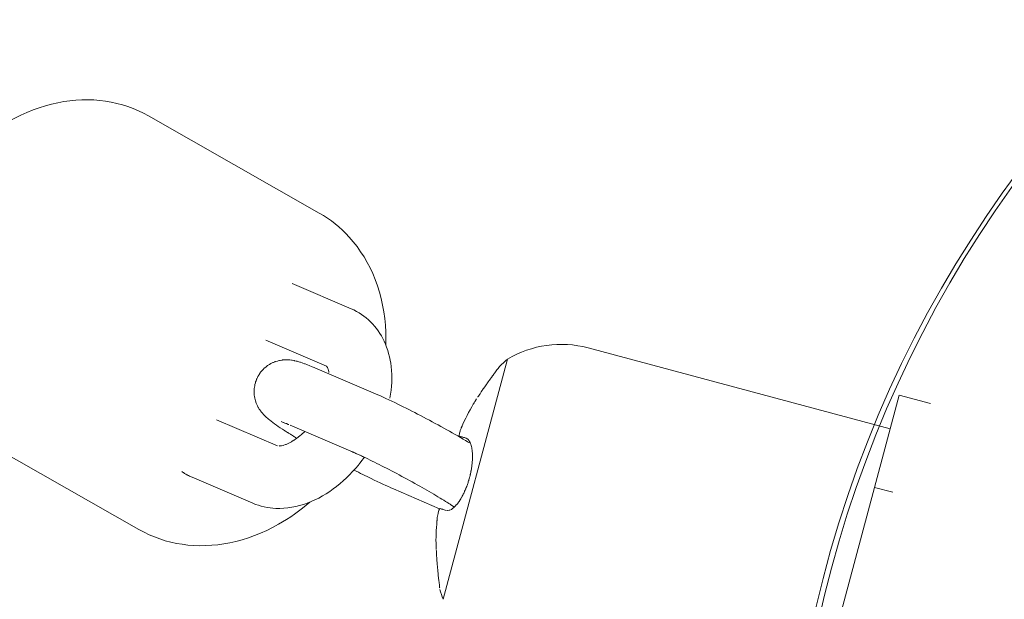
# Model space of a CAD drawing. Units: inches. Extents: x 74 to 212, y -144 to -28.
# Drawn here: x 161 to 162, y -100 to -99 of the extents above; entities that cross this region are included whole.
import ezdxf

# ---------------------------------------------------------------- set-up
doc = ezdxf.new("R2010")
doc.units = ezdxf.units.IN
doc.header["$MEASUREMENT"] = 0
doc.layers.add('Work Layer', color=7, linetype='Continuous')

# ---------------------------------------------------------------- blocks, each defined once
blk = doc.blocks.new('block 7')
at = {"layer": 'Work Layer', "color": 7, "lineweight": 20}
blk.add_open_spline([(163.33203, -100.7961), (162.79398, -101.10674), (162.10598, -100.92239), (161.79533, -100.38434), (161.48469, -99.84629), (161.66904, -99.15828), (162.20709, -98.84764), (162.74514, -98.537), (163.43314, -98.72135), (163.74379, -99.2594), (164.05443, -99.79745), (163.87008, -100.48545), (163.33203, -100.7961), (163.33203, -100.7961), (163.33203, -100.7961), (163.33203, -100.7961)], degree=3, knots=[0, 0, 0, 0, 1, 1, 1, 2, 2, 2, 3, 3, 3, 4, 4, 4, 5, 5, 5, 5], dxfattribs=at)
blk = doc.blocks.new('block 3')
at = {"layer": 'Work Layer'}
blk.add_blockref('block 7', (0, 0), dxfattribs=at)
blk = doc.blocks.new('block 18')
at = {"layer": 'Work Layer', "color": 7, "lineweight": 20}
blk.add_lwpolyline([(161.67687, -99.63046), (161.72435, -99.45326)], dxfattribs=at)
blk = doc.blocks.new('block 21')
at = {"layer": 'Work Layer', "color": 7, "lineweight": 20}
blk.add_lwpolyline([(161.74186, -99.45795), (161.72435, -99.45326)], dxfattribs=at)
blk = doc.blocks.new('block 22')
at = {"layer": 'Work Layer', "color": 7, "lineweight": 20}
blk.add_lwpolyline([(161.72435, -99.45326), (161.74809, -99.36466)], dxfattribs=at)
blk = doc.blocks.new('block 23')
at = {"layer": 'Work Layer', "color": 7, "lineweight": 20}
blk.add_lwpolyline([(161.77824, -99.37274), (161.74809, -99.36466)], dxfattribs=at)
blk = doc.blocks.new('block 501')
at = {"layer": 'Work Layer', "color": 7, "lineweight": 20}
blk.add_lwpolyline([(161.37169, -99.3301), (161.30987, -99.56079)], dxfattribs=at)
blk = doc.blocks.new('block 502')
at = {"layer": 'Work Layer', "color": 7, "lineweight": 20}
blk.add_open_spline([(161.33228, -99.40593), (161.33039, -99.40542), (161.3296, -99.4052), (161.3296, -99.4052), (161.32752, -99.40464), (161.32692, -99.40447), (161.32692, -99.40447)], degree=3, knots=[0, 0, 0, 0, 1, 1, 1, 2, 2, 2, 2], dxfattribs=at)
blk = doc.blocks.new('block 503')
at = {"layer": 'Work Layer', "color": 7, "lineweight": 20}
blk.add_open_spline([(161.36427, -99.33684), (161.36313, -99.3383), (161.36295, -99.33853), (161.36295, -99.33853), (161.36211, -99.33965), (161.36161, -99.34032), (161.36161, -99.34032), (161.36047, -99.34183), (161.35984, -99.34268), (161.35984, -99.34268), (161.35918, -99.34358), (161.35847, -99.34454), (161.35847, -99.34454), (161.35773, -99.34555), (161.35689, -99.3467), (161.35689, -99.3467), (161.35602, -99.3479), (161.35512, -99.34915), (161.35512, -99.34915), (161.35419, -99.35045), (161.35324, -99.35179), (161.35324, -99.35179), (161.35226, -99.35317), (161.35126, -99.35459), (161.35126, -99.35459), (161.35025, -99.35605), (161.34925, -99.3575), (161.34925, -99.3575), (161.34824, -99.35897), (161.34722, -99.36046), (161.34722, -99.36046), (161.3462, -99.36197), (161.34517, -99.3635), (161.34517, -99.3635), (161.34414, -99.36504), (161.34312, -99.3666), (161.34312, -99.3666)], degree=3, knots=[0, 0, 0, 0, 1, 1, 1, 2, 2, 2, 3, 3, 3, 4, 4, 4, 5, 5, 5, 6, 6, 6, 7, 7, 7, 8, 8, 8, 9, 9, 9, 10, 10, 10, 11, 11, 11, 12, 12, 12, 12], dxfattribs=at)
blk = doc.blocks.new('block 504')
at = {"layer": 'Work Layer', "color": 7, "lineweight": 20}
blk.add_open_spline([(161.34209, -99.36816), (161.34107, -99.36975), (161.34086, -99.37007), (161.34086, -99.37007), (161.34046, -99.37072), (161.33887, -99.3733), (161.33887, -99.3733), (161.33887, -99.3733), (161.33733, -99.37592), (161.33733, -99.37592), (161.33733, -99.37592), (161.33583, -99.37858), (161.33583, -99.37858), (161.33583, -99.37858), (161.33436, -99.38128), (161.33436, -99.38128), (161.33436, -99.38128), (161.33294, -99.384), (161.33294, -99.384), (161.33294, -99.384), (161.33157, -99.38676), (161.33157, -99.38676), (161.33157, -99.38676), (161.33023, -99.38955), (161.33023, -99.38955), (161.33023, -99.38955), (161.32895, -99.39236), (161.32895, -99.39236), (161.32815, -99.39416), (161.32804, -99.39442), (161.32804, -99.39442)], degree=3, knots=[0, 0, 0, 0, 1, 1, 1, 2, 2, 2, 3, 3, 3, 4, 4, 4, 5, 5, 5, 6, 6, 6, 7, 7, 7, 8, 8, 8, 9, 9, 9, 10, 10, 10, 10], dxfattribs=at)
blk = doc.blocks.new('block 505')
at = {"layer": 'Work Layer', "color": 7, "lineweight": 20}
blk.add_open_spline([(161.32804, -99.39442), (161.32731, -99.39617), (161.32714, -99.3966), (161.32714, -99.3966), (161.32636, -99.39871), (161.32623, -99.39912), (161.32623, -99.39912), (161.32558, -99.40128), (161.3255, -99.40157), (161.3255, -99.40157), (161.32522, -99.40375), (161.32524, -99.40385), (161.32524, -99.40385)], degree=3, knots=[0, 0, 0, 0, 1, 1, 1, 2, 2, 2, 3, 3, 3, 4, 4, 4, 4], dxfattribs=at)
blk = doc.blocks.new('block 506')
at = {"layer": 'Work Layer', "color": 7, "lineweight": 20}
blk.add_open_spline([(161.32543, -99.40407), (161.32751, -99.40463), (161.32816, -99.4048), (161.32816, -99.4048), (161.33039, -99.4054), (161.33123, -99.40562), (161.33123, -99.40562)], degree=3, knots=[0, 0, 0, 0, 1, 1, 1, 2, 2, 2, 2], dxfattribs=at)
blk = doc.blocks.new('block 507')
at = {"layer": 'Work Layer', "color": 7, "lineweight": 20}
blk.add_open_spline([(161.30696, -99.47366), (161.30931, -99.47428), (161.30972, -99.47439), (161.30972, -99.47439)], degree=3, dxfattribs=at)
blk = doc.blocks.new('block 508')
at = {"layer": 'Work Layer', "color": 7, "lineweight": 20}
blk.add_open_spline([(161.30327, -99.51305), (161.30338, -99.51493), (161.3034, -99.51531), (161.3034, -99.51531), (161.30345, -99.51606), (161.30357, -99.51796), (161.30357, -99.51796), (161.30369, -99.51984), (161.30382, -99.52171), (161.30382, -99.52171), (161.30396, -99.52356), (161.3041, -99.52538), (161.3041, -99.52538), (161.30425, -99.52718), (161.3044, -99.52894), (161.3044, -99.52894), (161.30455, -99.53067), (161.30469, -99.53224), (161.30469, -99.53224), (161.30484, -99.53377), (161.30498, -99.53525), (161.30498, -99.53525), (161.30512, -99.53669), (161.30527, -99.53809), (161.30527, -99.53809), (161.30541, -99.53943), (161.30554, -99.54071), (161.30554, -99.54071), (161.30568, -99.54194), (161.3058, -99.54303), (161.3058, -99.54303), (161.30592, -99.54406), (161.30603, -99.54503), (161.30603, -99.54503), (161.30624, -99.54678), (161.30634, -99.54756), (161.30634, -99.54756), (161.30657, -99.54943), (161.30663, -99.54989), (161.30663, -99.54989)], degree=3, knots=[0, 0, 0, 0, 1, 1, 1, 2, 2, 2, 3, 3, 3, 4, 4, 4, 5, 5, 5, 6, 6, 6, 7, 7, 7, 8, 8, 8, 9, 9, 9, 10, 10, 10, 11, 11, 11, 12, 12, 12, 13, 13, 13, 13], dxfattribs=at)
blk = doc.blocks.new('block 509')
at = {"layer": 'Work Layer', "color": 7, "lineweight": 20}
blk.add_open_spline([(161.30423, -99.48328), (161.30402, -99.48522), (161.30399, -99.4855), (161.30399, -99.4855), (161.30399, -99.4855), (161.3037, -99.48858), (161.3037, -99.48858), (161.3037, -99.48858), (161.30346, -99.49166), (161.30346, -99.49166), (161.30346, -99.49166), (161.30327, -99.49473), (161.30327, -99.49473), (161.30327, -99.49473), (161.30314, -99.49781), (161.30314, -99.49781), (161.30314, -99.49781), (161.30306, -99.50087), (161.30306, -99.50087), (161.30306, -99.50087), (161.30303, -99.50393), (161.30303, -99.50393), (161.30303, -99.50393), (161.30306, -99.50697), (161.30306, -99.50697), (161.30306, -99.50697), (161.30314, -99.51), (161.30314, -99.51), (161.30322, -99.51191), (161.30324, -99.51229), (161.30324, -99.51229)], degree=3, knots=[0, 0, 0, 0, 1, 1, 1, 2, 2, 2, 3, 3, 3, 4, 4, 4, 5, 5, 5, 6, 6, 6, 7, 7, 7, 8, 8, 8, 9, 9, 9, 10, 10, 10, 10], dxfattribs=at)
blk = doc.blocks.new('block 510')
at = {"layer": 'Work Layer', "color": 7, "lineweight": 20}
blk.add_open_spline([(161.3068, -99.47362), (161.3058, -99.47521), (161.30571, -99.47549), (161.30571, -99.47549), (161.30512, -99.47778), (161.30504, -99.47815), (161.30504, -99.47815), (161.30468, -99.48011), (161.30461, -99.48051), (161.30461, -99.48051), (161.3043, -99.48273), (161.30428, -99.48287), (161.30428, -99.48287)], degree=3, knots=[0, 0, 0, 0, 1, 1, 1, 2, 2, 2, 3, 3, 3, 4, 4, 4, 4], dxfattribs=at)
blk = doc.blocks.new('block 511')
at = {"layer": 'Work Layer', "color": 7, "lineweight": 20}
blk.add_open_spline([(161.31327, -99.47535), (161.31097, -99.47474), (161.31022, -99.47454), (161.31022, -99.47454), (161.30828, -99.47402), (161.30773, -99.47387), (161.30773, -99.47387)], degree=3, knots=[0, 0, 0, 0, 1, 1, 1, 2, 2, 2, 2], dxfattribs=at)
blk = doc.blocks.new('block 512')
at = {"layer": 'Work Layer', "color": 7, "lineweight": 20}
blk.add_open_spline([(161.33191, -99.40581), (161.33347, -99.40662), (161.33398, -99.40708), (161.33398, -99.40708), (161.33495, -99.40829), (161.33539, -99.40903), (161.33539, -99.40903), (161.3358, -99.40985), (161.33619, -99.41076), (161.33619, -99.41076), (161.33652, -99.41168), (161.33682, -99.41266), (161.33682, -99.41266), (161.33709, -99.41372), (161.33733, -99.41484), (161.33733, -99.41484), (161.33754, -99.41602), (161.33772, -99.41726), (161.33772, -99.41726), (161.33787, -99.41856), (161.33798, -99.41993), (161.33798, -99.41993), (161.33804, -99.42124), (161.33808, -99.42259), (161.33808, -99.42259), (161.33809, -99.42398), (161.33806, -99.42541), (161.33806, -99.42541), (161.338, -99.42687), (161.33791, -99.42837), (161.33791, -99.42837), (161.33778, -99.4299), (161.33762, -99.43145), (161.33762, -99.43145), (161.33743, -99.43298), (161.33721, -99.43453), (161.33721, -99.43453), (161.33696, -99.43609), (161.33667, -99.43765), (161.33667, -99.43765), (161.33636, -99.43923), (161.33601, -99.44081), (161.33601, -99.44081), (161.33563, -99.44239), (161.33522, -99.44397), (161.33522, -99.44397), (161.33483, -99.44539), (161.33441, -99.4468), (161.33441, -99.4468), (161.33398, -99.4482), (161.33352, -99.44958), (161.33352, -99.44958), (161.33304, -99.45095), (161.33255, -99.4523), (161.33255, -99.4523), (161.33203, -99.45362), (161.3315, -99.45493), (161.3315, -99.45493), (161.33085, -99.45645), (161.33017, -99.45793), (161.33017, -99.45793), (161.32948, -99.45937), (161.32878, -99.46075), (161.32878, -99.46075), (161.32806, -99.46209), (161.32733, -99.46337), (161.32733, -99.46337), (161.32659, -99.4646), (161.32584, -99.46578), (161.32584, -99.46578), (161.32502, -99.46699), (161.3242, -99.46812), (161.3242, -99.46812), (161.32338, -99.46918), (161.32257, -99.47016), (161.32257, -99.47016), (161.32176, -99.47106), (161.32095, -99.47188), (161.32095, -99.47188), (161.32015, -99.47262), (161.31937, -99.47328), (161.31937, -99.47328), (161.31861, -99.47384), (161.31787, -99.47433), (161.31787, -99.47433), (161.31644, -99.47504), (161.31576, -99.47527), (161.31576, -99.47527), (161.31386, -99.47546), (161.31378, -99.47545), (161.31378, -99.47545)], degree=3, knots=[0, 0, 0, 0, 1, 1, 1, 2, 2, 2, 3, 3, 3, 4, 4, 4, 5, 5, 5, 6, 6, 6, 7, 7, 7, 8, 8, 8, 9, 9, 9, 10, 10, 10, 11, 11, 11, 12, 12, 12, 13, 13, 13, 14, 14, 14, 15, 15, 15, 16, 16, 16, 17, 17, 17, 18, 18, 18, 19, 19, 19, 20, 20, 20, 21, 21, 21, 22, 22, 22, 23, 23, 23, 24, 24, 24, 25, 25, 25, 26, 26, 26, 27, 27, 27, 28, 28, 28, 29, 29, 29, 30, 30, 30, 30], dxfattribs=at)
blk = doc.blocks.new('block 1569')
at = {"layer": 'Work Layer', "color": 7, "lineweight": 20}
blk.add_lwpolyline([(161.01772, -99.4938), (161.02254, -99.49639), (161.02748, -99.49876), (161.03253, -99.50089), (161.03768, -99.50278), (161.04292, -99.50444), (161.04824, -99.50585), (161.05362, -99.50703), (161.05907, -99.50795), (161.06472, -99.50865), (161.07041, -99.50909), (161.07612, -99.50927), (161.08187, -99.5092), (161.08762, -99.50889), (161.09339, -99.50833), (161.09914, -99.50752), (161.10489, -99.50647), (161.11091, -99.50511), (161.1169, -99.5035), (161.12285, -99.50163), (161.12876, -99.49951), (161.1346, -99.49715), (161.14039, -99.49456), (161.1461, -99.49174), (161.15173, -99.48869), (161.15568, -99.48639), (161.15958, -99.48398), (161.16344, -99.48147), (161.16724, -99.47885), (161.17099, -99.47613), (161.17469, -99.47331), (161.17832, -99.4704), (161.1819, -99.46739)], dxfattribs=at)
blk = doc.blocks.new('block 1570')
at = {"layer": 'Work Layer', "color": 7, "lineweight": 20}
blk.add_open_spline([(161.25487, -99.31662), (161.25491, -99.31504), (161.25494, -99.31347), (161.25494, -99.31347), (161.25495, -99.3119), (161.25495, -99.31033), (161.25495, -99.31033), (161.25493, -99.30876), (161.2549, -99.3072), (161.2549, -99.3072), (161.25486, -99.30563), (161.25481, -99.30407), (161.25481, -99.30407), (161.25481, -99.30407), (161.25441, -99.29748), (161.25441, -99.29748), (161.25441, -99.29748), (161.25377, -99.29094), (161.25377, -99.29094), (161.25377, -99.29094), (161.25287, -99.28447), (161.25287, -99.28447), (161.25287, -99.28447), (161.25172, -99.27808), (161.25172, -99.27808), (161.25172, -99.27808), (161.25032, -99.27177), (161.25032, -99.27177), (161.25032, -99.27177), (161.24866, -99.26556), (161.24866, -99.26556), (161.24866, -99.26556), (161.24675, -99.25947), (161.24675, -99.25947), (161.24675, -99.25947), (161.24459, -99.25348), (161.24459, -99.25348), (161.24459, -99.25348), (161.24227, -99.24785), (161.24227, -99.24785), (161.24227, -99.24785), (161.23971, -99.24235), (161.23971, -99.24235), (161.23971, -99.24235), (161.23693, -99.23699), (161.23693, -99.23699), (161.23693, -99.23699), (161.23391, -99.23179), (161.23391, -99.23179), (161.23391, -99.23179), (161.23067, -99.22675), (161.23067, -99.22675), (161.23067, -99.22675), (161.22722, -99.22188), (161.22722, -99.22188), (161.22722, -99.22188), (161.22354, -99.21719), (161.22354, -99.21719), (161.22354, -99.21719), (161.21965, -99.2127), (161.21965, -99.2127), (161.21965, -99.2127), (161.21647, -99.20934), (161.21647, -99.20934), (161.21647, -99.20934), (161.21316, -99.2061), (161.21316, -99.2061), (161.21316, -99.2061), (161.20973, -99.20301), (161.20973, -99.20301), (161.20973, -99.20301), (161.20619, -99.20005), (161.20619, -99.20005), (161.20619, -99.20005), (161.20254, -99.19723), (161.20254, -99.19723), (161.20254, -99.19723), (161.19878, -99.19456), (161.19878, -99.19456), (161.19878, -99.19456), (161.19492, -99.19205), (161.19492, -99.19205), (161.19492, -99.19205), (161.19097, -99.18969), (161.19097, -99.18969)], degree=3, knots=[0, 0, 0, 0, 1, 1, 1, 2, 2, 2, 3, 3, 3, 4, 4, 4, 5, 5, 5, 6, 6, 6, 7, 7, 7, 8, 8, 8, 9, 9, 9, 10, 10, 10, 11, 11, 11, 12, 12, 12, 13, 13, 13, 14, 14, 14, 15, 15, 15, 16, 16, 16, 17, 17, 17, 18, 18, 18, 19, 19, 19, 20, 20, 20, 21, 21, 21, 22, 22, 22, 23, 23, 23, 24, 24, 24, 25, 25, 25, 26, 26, 26, 27, 27, 27, 28, 28, 28, 28], dxfattribs=at)
blk = doc.blocks.new('block 1571')
at = {"layer": 'Work Layer', "color": 7, "lineweight": 20}
blk.add_lwpolyline([(161.19097, -99.18969), (161.02699, -99.09626)], dxfattribs=at)
blk = doc.blocks.new('block 1572')
at = {"layer": 'Work Layer', "color": 7, "lineweight": 20}
blk.add_lwpolyline([(161.01772, -99.4938), (160.85373, -99.40037)], dxfattribs=at)
blk = doc.blocks.new('block 1573')
at = {"layer": 'Work Layer', "color": 7, "lineweight": 20}
blk.add_lwpolyline([(161.02699, -99.09626), (161.02216, -99.09367), (161.01722, -99.0913), (161.01217, -99.08917), (161.00702, -99.08728), (161.00178, -99.08562), (160.99646, -99.08421), (160.99108, -99.08303), (160.98563, -99.08211), (160.97998, -99.08141), (160.9743, -99.08097), (160.96858, -99.08079), (160.96283, -99.08086), (160.95708, -99.08117), (160.95132, -99.08173), (160.94556, -99.08254), (160.93981, -99.08359), (160.93379, -99.08495), (160.9278, -99.08656), (160.92185, -99.08843), (160.91594, -99.09055), (160.9101, -99.09291), (160.90431, -99.0955), (160.8986, -99.09832), (160.89297, -99.10137), (160.88723, -99.10476), (160.88158, -99.10838), (160.87605, -99.11222), (160.87063, -99.11627), (160.86533, -99.12053), (160.86016, -99.12499), (160.85512, -99.12965), (160.85023, -99.13448), (160.84543, -99.13956), (160.84078, -99.14481), (160.83631, -99.15023), (160.832, -99.1558), (160.82787, -99.16152), (160.82393, -99.16738), (160.82017, -99.17337), (160.81661, -99.17948), (160.81325, -99.18572), (160.81009, -99.19206), (160.80714, -99.19849), (160.80441, -99.205), (160.8019, -99.21159), (160.79961, -99.21825), (160.79755, -99.22495), (160.79573, -99.23171), (160.79415, -99.23848), (160.7928, -99.24527), (160.7917, -99.25208), (160.79084, -99.25889), (160.79023, -99.2657), (160.78986, -99.27249), (160.78975, -99.27926), (160.7899, -99.28599), (160.79029, -99.29258), (160.79093, -99.29912), (160.79183, -99.30559), (160.79298, -99.31198), (160.79438, -99.31829), (160.79604, -99.3245), (160.79795, -99.33059), (160.80011, -99.33658), (160.80243, -99.34221), (160.80499, -99.34771), (160.80778, -99.35307), (160.81079, -99.35827), (160.81403, -99.36331), (160.81749, -99.36818), (160.82116, -99.37287), (160.82505, -99.37736), (160.82824, -99.38072), (160.83154, -99.38396), (160.83497, -99.38705), (160.83851, -99.39001), (160.84216, -99.39283), (160.84592, -99.3955), (160.84978, -99.39801), (160.85373, -99.40037)], dxfattribs=at)
blk = doc.blocks.new('block 1579')
at = {"layer": 'Work Layer', "color": 7, "lineweight": 20}
blk.add_open_spline([(161.06872, -99.44349), (161.06743, -99.44292), (161.06616, -99.44232), (161.06616, -99.44232), (161.0649, -99.44169), (161.06365, -99.44103), (161.06365, -99.44103), (161.06242, -99.44034), (161.06121, -99.43963), (161.06121, -99.43963), (161.06001, -99.43888), (161.05884, -99.43811), (161.05884, -99.43811)], degree=3, knots=[0, 0, 0, 0, 1, 1, 1, 2, 2, 2, 3, 3, 3, 4, 4, 4, 4], dxfattribs=at)
blk = doc.blocks.new('block 1580')
at = {"layer": 'Work Layer', "color": 7, "lineweight": 20}
blk.add_lwpolyline([(161.13961, -99.31175), (161.13961, -99.31175)], dxfattribs=at)
blk = doc.blocks.new('block 1581')
at = {"layer": 'Work Layer', "color": 7, "lineweight": 20}
blk.add_lwpolyline([(161.06872, -99.44349), (161.12701, -99.46846)], dxfattribs=at)
blk = doc.blocks.new('block 1582')
at = {"layer": 'Work Layer', "color": 7, "lineweight": 20}
blk.add_lwpolyline([(161.09234, -99.38834), (161.15063, -99.41331)], dxfattribs=at)
blk = doc.blocks.new('block 1583')
at = {"layer": 'Work Layer', "color": 7, "lineweight": 20}
blk.add_lwpolyline([(161.13964, -99.31177), (161.19792, -99.33673)], dxfattribs=at)
blk = doc.blocks.new('block 1584')
at = {"layer": 'Work Layer', "color": 7, "lineweight": 20}
blk.add_lwpolyline([(161.16476, -99.25725), (161.22156, -99.28158)], dxfattribs=at)
blk = doc.blocks.new('block 1585')
at = {"layer": 'Work Layer', "color": 7, "lineweight": 20}
blk.add_lwpolyline([(161.22156, -99.28158), (161.22413, -99.28276), (161.22666, -99.28407), (161.22911, -99.28549), (161.2315, -99.28702), (161.23382, -99.28867), (161.23605, -99.29041), (161.2382, -99.29226), (161.24025, -99.2942), (161.24223, -99.29627), (161.24411, -99.29842), (161.24588, -99.30064), (161.24755, -99.30293), (161.24911, -99.30528), (161.25056, -99.30769), (161.25191, -99.31014), (161.25315, -99.31264), (161.25445, -99.31559), (161.25562, -99.31858), (161.25666, -99.32161), (161.25756, -99.32467), (161.25834, -99.32776), (161.259, -99.33088), (161.25953, -99.33401), (161.25996, -99.33716), (161.26031, -99.34093), (161.26052, -99.34471), (161.26058, -99.3485), (161.26049, -99.35231), (161.26026, -99.35611), (161.2599, -99.35991), (161.25941, -99.36372), (161.25879, -99.36751)], dxfattribs=at)
blk = doc.blocks.new('block 1586')
at = {"layer": 'Work Layer', "color": 7, "lineweight": 20}
blk.add_open_spline([(161.23421, -99.42429), (161.23345, -99.42534), (161.23307, -99.42586), (161.23307, -99.42586), (161.2323, -99.42689), (161.23191, -99.42741), (161.23191, -99.42741), (161.23113, -99.42843), (161.22849, -99.43174), (161.22849, -99.43174), (161.22849, -99.43174), (161.22575, -99.43497), (161.22575, -99.43497), (161.22575, -99.43497), (161.22294, -99.4381), (161.22294, -99.4381), (161.22294, -99.4381), (161.22003, -99.44114), (161.22003, -99.44114), (161.22003, -99.44114), (161.21705, -99.44408), (161.21705, -99.44408), (161.21705, -99.44408), (161.21398, -99.44692), (161.21398, -99.44692), (161.21398, -99.44692), (161.21084, -99.44964), (161.21084, -99.44964), (161.21084, -99.44964), (161.20762, -99.45226), (161.20762, -99.45226), (161.20762, -99.45226), (161.20432, -99.45476), (161.20432, -99.45476), (161.20432, -99.45476), (161.20095, -99.45713), (161.20095, -99.45713), (161.20095, -99.45713), (161.1975, -99.45938), (161.1975, -99.45938), (161.1975, -99.45938), (161.19399, -99.46148), (161.19399, -99.46148), (161.19399, -99.46148), (161.1904, -99.46345), (161.1904, -99.46345), (161.1904, -99.46345), (161.18675, -99.46526), (161.18675, -99.46526), (161.18675, -99.46526), (161.18304, -99.46692), (161.18304, -99.46692), (161.18304, -99.46692), (161.17925, -99.46841), (161.17925, -99.46841), (161.17925, -99.46841), (161.17566, -99.46966), (161.17566, -99.46966), (161.17566, -99.46966), (161.17202, -99.47074), (161.17202, -99.47074), (161.17202, -99.47074), (161.16832, -99.47166), (161.16832, -99.47166), (161.16832, -99.47166), (161.16458, -99.4724), (161.16458, -99.4724), (161.16458, -99.4724), (161.1608, -99.47296), (161.1608, -99.47296), (161.1608, -99.47296), (161.15698, -99.47333), (161.15698, -99.47333), (161.15698, -99.47333), (161.15312, -99.47349), (161.15312, -99.47349), (161.15312, -99.47349), (161.14925, -99.47343), (161.14925, -99.47343), (161.14925, -99.47343), (161.14643, -99.47325), (161.14643, -99.47325), (161.14643, -99.47325), (161.1436, -99.47295), (161.1436, -99.47295), (161.1436, -99.47295), (161.14079, -99.47252), (161.14079, -99.47252), (161.14079, -99.47252), (161.13798, -99.47197), (161.13798, -99.47197), (161.13798, -99.47197), (161.13519, -99.47129), (161.13519, -99.47129), (161.13519, -99.47129), (161.13243, -99.47048), (161.13243, -99.47048), (161.13243, -99.47048), (161.1297, -99.46953), (161.1297, -99.46953), (161.1297, -99.46953), (161.12701, -99.46846), (161.12701, -99.46846)], degree=3, knots=[0, 0, 0, 0, 1, 1, 1, 2, 2, 2, 3, 3, 3, 4, 4, 4, 5, 5, 5, 6, 6, 6, 7, 7, 7, 8, 8, 8, 9, 9, 9, 10, 10, 10, 11, 11, 11, 12, 12, 12, 13, 13, 13, 14, 14, 14, 15, 15, 15, 16, 16, 16, 17, 17, 17, 18, 18, 18, 19, 19, 19, 20, 20, 20, 21, 21, 21, 22, 22, 22, 23, 23, 23, 24, 24, 24, 25, 25, 25, 26, 26, 26, 27, 27, 27, 28, 28, 28, 29, 29, 29, 30, 30, 30, 31, 31, 31, 32, 32, 32, 33, 33, 33, 34, 34, 34, 34], dxfattribs=at)
blk = doc.blocks.new('block 1587')
at = {"layer": 'Work Layer', "color": 7, "lineweight": 20}
blk.add_lwpolyline([(161.19793, -99.33674), (161.19793, -99.33674)], dxfattribs=at)
blk = doc.blocks.new('block 1588')
at = {"layer": 'Work Layer', "color": 7, "lineweight": 20}
blk.add_open_spline([(161.19791, -99.33673), (161.19874, -99.33789), (161.19905, -99.33856), (161.19905, -99.33856), (161.19937, -99.33944), (161.1997, -99.34056), (161.1997, -99.34056), (161.20008, -99.34221), (161.20016, -99.34268), (161.20016, -99.34268)], degree=3, knots=[0, 0, 0, 0, 1, 1, 1, 2, 2, 2, 3, 3, 3, 3], dxfattribs=at)
blk = doc.blocks.new('block 1589')
at = {"layer": 'Work Layer', "color": 7, "lineweight": 20}
blk.add_open_spline([(161.17692, -99.39941), (161.17576, -99.40055), (161.17518, -99.4011), (161.17518, -99.4011), (161.17401, -99.40217), (161.17343, -99.40269), (161.17343, -99.40269), (161.17226, -99.40369), (161.1711, -99.40464), (161.1711, -99.40464), (161.16994, -99.40555), (161.16879, -99.4064), (161.16879, -99.4064), (161.16765, -99.40721), (161.16652, -99.40796), (161.16652, -99.40796), (161.16542, -99.40867), (161.16433, -99.40932), (161.16433, -99.40932), (161.16326, -99.40992), (161.16226, -99.41044), (161.16226, -99.41044), (161.1613, -99.41092), (161.16036, -99.41136), (161.16036, -99.41136), (161.15945, -99.41174), (161.15857, -99.41209), (161.15857, -99.41209), (161.15694, -99.41265), (161.15619, -99.41287), (161.15619, -99.41287), (161.15482, -99.41319), (161.15421, -99.4133), (161.15421, -99.4133), (161.15267, -99.41348), (161.15226, -99.41349), (161.15226, -99.41349)], degree=3, knots=[0, 0, 0, 0, 1, 1, 1, 2, 2, 2, 3, 3, 3, 4, 4, 4, 5, 5, 5, 6, 6, 6, 7, 7, 7, 8, 8, 8, 9, 9, 9, 10, 10, 10, 11, 11, 11, 12, 12, 12, 12], dxfattribs=at)
blk = doc.blocks.new('block 1590')
at = {"layer": 'Work Layer', "color": 7, "lineweight": 20}
blk.add_lwpolyline([(161.26214, -99.45467), (161.25975, -99.45364), (161.25728, -99.45254), (161.25472, -99.45139), (161.25208, -99.45018), (161.24937, -99.44891), (161.24658, -99.44759), (161.24371, -99.44622), (161.24078, -99.4448), (161.23881, -99.44383), (161.2368, -99.44284), (161.23478, -99.44183), (161.23273, -99.44081), (161.23066, -99.43977), (161.22857, -99.43871), (161.22647, -99.43764), (161.22435, -99.43655)], dxfattribs=at)
blk = doc.blocks.new('block 1591')
at = {"layer": 'Work Layer', "color": 7, "lineweight": 20}
blk.add_open_spline([(161.16935, -99.406), (161.16777, -99.40504), (161.16622, -99.40409), (161.16622, -99.40409), (161.1647, -99.40315), (161.16321, -99.40223), (161.16321, -99.40223), (161.16175, -99.40132), (161.16033, -99.40042), (161.16033, -99.40042), (161.15894, -99.39954), (161.15759, -99.39867), (161.15759, -99.39867), (161.15759, -99.39867), (161.15549, -99.3973), (161.15549, -99.3973), (161.15549, -99.3973), (161.15348, -99.39598), (161.15348, -99.39598), (161.15348, -99.39598), (161.15157, -99.39468), (161.15157, -99.39468), (161.15157, -99.39468), (161.14973, -99.39342), (161.14973, -99.39342), (161.14973, -99.39342), (161.14797, -99.39217), (161.14797, -99.39217), (161.14797, -99.39217), (161.14627, -99.39092), (161.14627, -99.39092), (161.14627, -99.39092), (161.14463, -99.38967), (161.14463, -99.38967), (161.14463, -99.38967), (161.14303, -99.38841), (161.14303, -99.38841), (161.1417, -99.38732), (161.14104, -99.38675), (161.14104, -99.38675), (161.13966, -99.38552), (161.13893, -99.38482), (161.13893, -99.38482), (161.13818, -99.38407), (161.13739, -99.38324), (161.13739, -99.38324), (161.13633, -99.38207), (161.13596, -99.38163), (161.13596, -99.38163), (161.13517, -99.38065), (161.13475, -99.3801), (161.13475, -99.3801), (161.13383, -99.37883), (161.13332, -99.37808), (161.13332, -99.37808), (161.13279, -99.37726), (161.13225, -99.37633), (161.13225, -99.37633), (161.13169, -99.37528), (161.13113, -99.3741), (161.13113, -99.3741), (161.13057, -99.37275), (161.13001, -99.37124), (161.13001, -99.37124), (161.12966, -99.37016), (161.12931, -99.36898), (161.12931, -99.36898), (161.129, -99.36771), (161.12873, -99.36633), (161.12873, -99.36633), (161.12851, -99.36485), (161.12837, -99.36325), (161.12837, -99.36325), (161.1283, -99.36155), (161.12834, -99.35973), (161.12834, -99.35973), (161.12842, -99.35848), (161.12857, -99.35719), (161.12857, -99.35719), (161.12877, -99.35586), (161.12904, -99.35452), (161.12904, -99.35452), (161.12938, -99.35315), (161.12979, -99.35177), (161.12979, -99.35177), (161.13027, -99.35039), (161.13082, -99.34902), (161.13082, -99.34902), (161.13134, -99.3479), (161.1319, -99.34679), (161.1319, -99.34679), (161.13251, -99.34571), (161.13316, -99.34465), (161.13316, -99.34465), (161.13385, -99.34363), (161.13457, -99.34265), (161.13457, -99.34265), (161.13532, -99.3417), (161.1361, -99.3408), (161.1361, -99.3408), (161.13693, -99.33991), (161.13778, -99.33907), (161.13778, -99.33907), (161.13864, -99.33829), (161.1395, -99.33756), (161.1395, -99.33756), (161.14037, -99.33688), (161.14123, -99.33624), (161.14123, -99.33624), (161.14209, -99.33566), (161.14294, -99.33513), (161.14294, -99.33513), (161.14396, -99.33453), (161.14496, -99.33399), (161.14496, -99.33399), (161.14594, -99.33352), (161.14688, -99.3331), (161.14688, -99.3331), (161.14779, -99.33273), (161.14867, -99.33241), (161.14867, -99.33241), (161.15032, -99.33188), (161.15136, -99.33159), (161.15136, -99.33159), (161.15234, -99.33135), (161.15327, -99.33116), (161.15327, -99.33116), (161.15497, -99.33089), (161.15574, -99.33079), (161.15574, -99.33079), (161.15717, -99.33068), (161.15802, -99.33063), (161.15802, -99.33063), (161.15957, -99.3306), (161.16026, -99.33061), (161.16026, -99.33061), (161.16211, -99.33072), (161.16266, -99.33077), (161.16266, -99.33077), (161.16418, -99.33095), (161.16487, -99.33105), (161.16487, -99.33105), (161.1667, -99.33138), (161.16726, -99.33149), (161.16726, -99.33149), (161.16916, -99.33194), (161.17045, -99.33228), (161.17045, -99.33228), (161.17167, -99.33263), (161.17286, -99.33299), (161.17286, -99.33299), (161.17402, -99.33337), (161.17517, -99.33377), (161.17517, -99.33377), (161.17632, -99.33418), (161.17749, -99.33462), (161.17749, -99.33462), (161.17857, -99.33502), (161.17966, -99.33544), (161.17966, -99.33544), (161.18077, -99.33588), (161.1819, -99.33633), (161.1819, -99.33633), (161.18306, -99.3368), (161.18423, -99.33728), (161.18423, -99.33728), (161.18543, -99.33779), (161.18665, -99.33831), (161.18665, -99.33831)], degree=3, knots=[0, 0, 0, 0, 1, 1, 1, 2, 2, 2, 3, 3, 3, 4, 4, 4, 5, 5, 5, 6, 6, 6, 7, 7, 7, 8, 8, 8, 9, 9, 9, 10, 10, 10, 11, 11, 11, 12, 12, 12, 13, 13, 13, 14, 14, 14, 15, 15, 15, 16, 16, 16, 17, 17, 17, 18, 18, 18, 19, 19, 19, 20, 20, 20, 21, 21, 21, 22, 22, 22, 23, 23, 23, 24, 24, 24, 25, 25, 25, 26, 26, 26, 27, 27, 27, 28, 28, 28, 29, 29, 29, 30, 30, 30, 31, 31, 31, 32, 32, 32, 33, 33, 33, 34, 34, 34, 35, 35, 35, 36, 36, 36, 37, 37, 37, 38, 38, 38, 39, 39, 39, 40, 40, 40, 41, 41, 41, 42, 42, 42, 43, 43, 43, 44, 44, 44, 45, 45, 45, 46, 46, 46, 47, 47, 47, 48, 48, 48, 49, 49, 49, 50, 50, 50, 51, 51, 51, 52, 52, 52, 53, 53, 53, 54, 54, 54, 55, 55, 55, 56, 56, 56, 56], dxfattribs=at)
blk = doc.blocks.new('block 1592')
at = {"layer": 'Work Layer', "color": 7, "lineweight": 20}
blk.add_open_spline([(161.15428, -99.39007), (161.15623, -99.39073), (161.15668, -99.39089), (161.15668, -99.39089), (161.15877, -99.3917), (161.15932, -99.39192), (161.15932, -99.39192), (161.16107, -99.39264), (161.1617, -99.3929), (161.1617, -99.3929)], degree=3, knots=[0, 0, 0, 0, 1, 1, 1, 2, 2, 2, 3, 3, 3, 3], dxfattribs=at)
blk = doc.blocks.new('block 1593')
at = {"layer": 'Work Layer', "color": 7, "lineweight": 20}
blk.add_lwpolyline([(161.26214, -99.45467), (161.30655, -99.47369)], dxfattribs=at)
blk = doc.blocks.new('block 1594')
at = {"layer": 'Work Layer', "color": 7, "lineweight": 20}
blk.add_lwpolyline([(161.16302, -99.39346), (161.22131, -99.41843)], dxfattribs=at)
blk = doc.blocks.new('block 1595')
at = {"layer": 'Work Layer', "color": 7, "lineweight": 20}
blk.add_lwpolyline([(161.18665, -99.33831), (161.24494, -99.36328)], dxfattribs=at)
blk = doc.blocks.new('block 1596')
at = {"layer": 'Work Layer', "color": 7, "lineweight": 20}
blk.add_open_spline([(161.24494, -99.36328), (161.24494, -99.36328), (161.24732, -99.36431), (161.24732, -99.36431), (161.24732, -99.36431), (161.2498, -99.36541), (161.2498, -99.36541), (161.2498, -99.36541), (161.25235, -99.36656), (161.25235, -99.36656), (161.25235, -99.36656), (161.25499, -99.36777), (161.25499, -99.36777), (161.25499, -99.36777), (161.25771, -99.36904), (161.25771, -99.36904), (161.25771, -99.36904), (161.2605, -99.37036), (161.2605, -99.37036), (161.2605, -99.37036), (161.26336, -99.37173), (161.26336, -99.37173), (161.26336, -99.37173), (161.26629, -99.37315), (161.26629, -99.37315), (161.26629, -99.37315), (161.26891, -99.37443), (161.26891, -99.37443), (161.26891, -99.37443), (161.27158, -99.37575), (161.27158, -99.37575), (161.27158, -99.37575), (161.27429, -99.37711), (161.27429, -99.37711), (161.27429, -99.37711), (161.27703, -99.37849), (161.27703, -99.37849), (161.27703, -99.37849), (161.2798, -99.3799), (161.2798, -99.3799), (161.2798, -99.3799), (161.2826, -99.38133), (161.2826, -99.38133), (161.2826, -99.38133), (161.28542, -99.38279), (161.28542, -99.38279), (161.28542, -99.38279), (161.28825, -99.38427), (161.28825, -99.38427), (161.28825, -99.38427), (161.29105, -99.38573), (161.29105, -99.38573), (161.29105, -99.38573), (161.29385, -99.38721), (161.29385, -99.38721), (161.29385, -99.38721), (161.29665, -99.3887), (161.29665, -99.3887), (161.29665, -99.3887), (161.29945, -99.39021), (161.29945, -99.39021), (161.29945, -99.39021), (161.30225, -99.39172), (161.30225, -99.39172), (161.30225, -99.39172), (161.30505, -99.39324), (161.30505, -99.39324), (161.30505, -99.39324), (161.30782, -99.39476), (161.30782, -99.39476), (161.30782, -99.39476), (161.31058, -99.39629), (161.31058, -99.39629), (161.31058, -99.39629), (161.31332, -99.39781), (161.31332, -99.39781), (161.31332, -99.39781), (161.31603, -99.39933), (161.31603, -99.39933), (161.31603, -99.39933), (161.31872, -99.40084), (161.31872, -99.40084), (161.31872, -99.40084), (161.32136, -99.40235), (161.32136, -99.40235), (161.32136, -99.40235), (161.32398, -99.40385), (161.32398, -99.40385), (161.32398, -99.40385), (161.32654, -99.40533), (161.32654, -99.40533), (161.32654, -99.40533), (161.32907, -99.4068), (161.32907, -99.4068), (161.32907, -99.4068), (161.33154, -99.40825), (161.33154, -99.40825), (161.33275, -99.40897), (161.33336, -99.40933), (161.33336, -99.40933), (161.33455, -99.41004), (161.33514, -99.4104), (161.33514, -99.4104)], degree=3, knots=[0, 0, 0, 0, 1, 1, 1, 2, 2, 2, 3, 3, 3, 4, 4, 4, 5, 5, 5, 6, 6, 6, 7, 7, 7, 8, 8, 8, 9, 9, 9, 10, 10, 10, 11, 11, 11, 12, 12, 12, 13, 13, 13, 14, 14, 14, 15, 15, 15, 16, 16, 16, 17, 17, 17, 18, 18, 18, 19, 19, 19, 20, 20, 20, 21, 21, 21, 22, 22, 22, 23, 23, 23, 24, 24, 24, 25, 25, 25, 26, 26, 26, 27, 27, 27, 28, 28, 28, 29, 29, 29, 30, 30, 30, 31, 31, 31, 32, 32, 32, 33, 33, 33, 34, 34, 34, 34], dxfattribs=at)
blk = doc.blocks.new('block 1597')
at = {"layer": 'Work Layer', "color": 7, "lineweight": 20}
blk.add_open_spline([(161.22131, -99.41843), (161.22265, -99.41901), (161.22405, -99.41962), (161.22405, -99.41962), (161.22551, -99.42027), (161.22703, -99.42096), (161.22703, -99.42096), (161.22861, -99.42168), (161.23025, -99.42243), (161.23025, -99.42243), (161.23194, -99.42322), (161.23367, -99.42404), (161.23367, -99.42404), (161.23367, -99.42404), (161.23565, -99.42498), (161.23565, -99.42498), (161.23565, -99.42498), (161.23768, -99.42595), (161.23768, -99.42595), (161.23768, -99.42595), (161.23975, -99.42696), (161.23975, -99.42696), (161.23975, -99.42696), (161.24188, -99.428), (161.24188, -99.428), (161.24188, -99.428), (161.24404, -99.42907), (161.24404, -99.42907), (161.24404, -99.42907), (161.24625, -99.43017), (161.24625, -99.43017), (161.24625, -99.43017), (161.24848, -99.43129), (161.24848, -99.43129), (161.24848, -99.43129), (161.25075, -99.43244), (161.25075, -99.43244), (161.25075, -99.43244), (161.25313, -99.43365), (161.25313, -99.43365), (161.25313, -99.43365), (161.25553, -99.43488), (161.25553, -99.43488), (161.25553, -99.43488), (161.25795, -99.43613), (161.25795, -99.43613), (161.25795, -99.43613), (161.2604, -99.43741), (161.2604, -99.43741), (161.2604, -99.43741), (161.26285, -99.43869), (161.26285, -99.43869), (161.26285, -99.43869), (161.26531, -99.43999), (161.26531, -99.43999), (161.26531, -99.43999), (161.26778, -99.44131), (161.26778, -99.44131), (161.26778, -99.44131), (161.27025, -99.44263), (161.27025, -99.44263), (161.27025, -99.44263), (161.27274, -99.44397), (161.27274, -99.44397), (161.27274, -99.44397), (161.27523, -99.44532), (161.27523, -99.44532), (161.27523, -99.44532), (161.2777, -99.44667), (161.2777, -99.44667), (161.2777, -99.44667), (161.28015, -99.44802), (161.28015, -99.44802), (161.28015, -99.44802), (161.28259, -99.44937), (161.28259, -99.44937), (161.28259, -99.44937), (161.28501, -99.45072), (161.28501, -99.45072), (161.28501, -99.45072), (161.2874, -99.45206), (161.2874, -99.45206), (161.2874, -99.45206), (161.28976, -99.4534), (161.28976, -99.4534), (161.28976, -99.4534), (161.29206, -99.45471), (161.29206, -99.45471), (161.29206, -99.45471), (161.29433, -99.45601), (161.29433, -99.45601), (161.29433, -99.45601), (161.29656, -99.4573), (161.29656, -99.4573), (161.29656, -99.4573), (161.29874, -99.45857), (161.29874, -99.45857), (161.29874, -99.45857), (161.30087, -99.45982), (161.30087, -99.45982), (161.30087, -99.45982), (161.30295, -99.46105), (161.30295, -99.46105), (161.30295, -99.46105), (161.30497, -99.46226), (161.30497, -99.46226), (161.30497, -99.46226), (161.30693, -99.46344), (161.30693, -99.46344), (161.30693, -99.46344), (161.30876, -99.46456), (161.30876, -99.46456), (161.30876, -99.46456), (161.31054, -99.46565), (161.31054, -99.46565), (161.31054, -99.46565), (161.31224, -99.46671), (161.31224, -99.46671), (161.31388, -99.46773), (161.31543, -99.46872), (161.31543, -99.46872), (161.31692, -99.46967), (161.31831, -99.47058), (161.31831, -99.47058), (161.31989, -99.47162), (161.32003, -99.47171), (161.32003, -99.47171)], degree=3, knots=[0, 0, 0, 0, 1, 1, 1, 2, 2, 2, 3, 3, 3, 4, 4, 4, 5, 5, 5, 6, 6, 6, 7, 7, 7, 8, 8, 8, 9, 9, 9, 10, 10, 10, 11, 11, 11, 12, 12, 12, 13, 13, 13, 14, 14, 14, 15, 15, 15, 16, 16, 16, 17, 17, 17, 18, 18, 18, 19, 19, 19, 20, 20, 20, 21, 21, 21, 22, 22, 22, 23, 23, 23, 24, 24, 24, 25, 25, 25, 26, 26, 26, 27, 27, 27, 28, 28, 28, 29, 29, 29, 30, 30, 30, 31, 31, 31, 32, 32, 32, 33, 33, 33, 34, 34, 34, 35, 35, 35, 36, 36, 36, 37, 37, 37, 38, 38, 38, 39, 39, 39, 40, 40, 40, 41, 41, 41, 42, 42, 42, 42], dxfattribs=at)
blk = doc.blocks.new('block 1606')
at = {"layer": 'Work Layer', "color": 7, "lineweight": 20}
blk.add_open_spline([(161.30683, -99.55127), (161.30774, -99.55447), (161.30876, -99.55765), (161.30987, -99.56079)], degree=3, dxfattribs=at)
blk = doc.blocks.new('block 1607')
at = {"layer": 'Work Layer', "color": 7, "lineweight": 20}
blk.add_open_spline([(161.37169, -99.3301), (161.36914, -99.33227), (161.36667, -99.33451), (161.36427, -99.33684)], degree=3, dxfattribs=at)
blk = doc.blocks.new('block 1609')
at = {"layer": 'Work Layer', "color": 7, "lineweight": 20}
blk.add_open_spline([(161.44913, -99.31919), (161.42291, -99.31216), (161.39495, -99.3161), (161.37169, -99.3301)], degree=3, dxfattribs=at)
blk = doc.blocks.new('block 1611')
at = {"layer": 'Work Layer', "color": 7, "lineweight": 20}
blk.add_lwpolyline([(161.44913, -99.31919), (161.73943, -99.39697)], dxfattribs=at)
blk = doc.blocks.new('block 2')
at = {"layer": 'Work Layer'}
for name in ['block 3', 'block 1573', 'block 1571', 'block 1570', 'block 1584', 'block 1585', 'block 1580', 'block 1583', 'block 1609', 'block 1611', 'block 1591', 'block 1595', 'block 1588', 'block 1587', 'block 501', 'block 503', 'block 1607', 'block 1596', 'block 22', 'block 23', 'block 504', 'block 1582', 'block 1592', 'block 1594', 'block 505', 'block 1572', 'block 1589', 'block 506', 'block 502', 'block 512', 'block 1586', 'block 1597', 'block 1579', 'block 1590', 'block 1581', 'block 1593', 'block 18', 'block 21', 'block 1569', 'block 510', 'block 507', 'block 511', 'block 509', 'block 508', 'block 1606']:
    blk.add_blockref(name, (0, 0), dxfattribs=at)
blk = doc.blocks.new('block 2849')
at = {"layer": 'Work Layer', "color": 7, "lineweight": 20}
blk.add_open_spline([(161.63948, -99.82187), (161.63948, -99.20058), (162.14313, -98.69693), (162.76442, -98.69693), (163.3857, -98.69693), (163.88936, -99.20058), (163.88936, -99.82187), (163.88936, -100.44316), (163.3857, -100.94681), (162.76442, -100.94681), (162.14313, -100.94681), (161.63948, -100.44316), (161.63948, -99.82187), (161.63948, -99.82187), (161.63948, -99.82187), (161.63948, -99.82187)], degree=3, knots=[0, 0, 0, 0, 1, 1, 1, 2, 2, 2, 3, 3, 3, 4, 4, 4, 5, 5, 5, 5], dxfattribs=at)
blk = doc.blocks.new('block 3188')
at = {"layer": 'Work Layer', "color": 7, "lineweight": 20}
blk.add_open_spline([(161.63948, -99.82187), (161.63948, -99.20058), (162.14313, -98.69693), (162.76442, -98.69693), (163.3857, -98.69693), (163.88936, -99.20058), (163.88936, -99.82187), (163.88936, -100.44316), (163.3857, -100.94681), (162.76442, -100.94681), (162.14313, -100.94681), (161.63948, -100.44316), (161.63948, -99.82187), (161.63948, -99.82187), (161.63948, -99.82187), (161.63948, -99.82187)], degree=3, knots=[0, 0, 0, 0, 1, 1, 1, 2, 2, 2, 3, 3, 3, 4, 4, 4, 5, 5, 5, 5], dxfattribs=at)
blk = doc.blocks.new('block 2837')
at = {"layer": 'Work Layer'}
for name in ['block 2849', 'block 3188']:
    blk.add_blockref(name, (0, 0), dxfattribs=at)

msp = doc.modelspace()

# ---------------------------------------------------------------- linework, layer by layer
at = {"layer": 'Work Layer', "color": 102, "lineweight": 9}
msp.add_open_spline([(96.02323, -86.25214), (96.02323, -86.25214), (106.16135, -103.85239), (110.19314, -110.85178), (114.26679, -119.12862), (122.78509, -124.82321), (132.63343, -124.82321), (132.63343, -124.82321), (156.98781, -124.82321), (162.34037, -124.82321), (166.69703, -124.88707), (171.12636, -123.81067), (175.17387, -121.47384), (181.72412, -117.69205), (185.91555, -111.39366), (187.23197, -104.50509), (187.67625, -102.30532), (188.13886, -100.01518), (188.52237, -98.11676), (189.63612, -92.40489), (188.77106, -86.2807), (185.63284, -80.84514), (185.63284, -80.84514), (175.63284, -63.52463), (175.63284, -63.52463), (172.47712, -58.05878), (167.56909, -54.23538), (162.02804, -52.35437), (160.04151, -51.64472), (157.98612, -50.90898), (156.20181, -50.27027), (153.52082, -49.28825), (150.62475, -48.75232), (147.60351, -48.75232), (147.60351, -48.75232), (122.90942, -48.75232), (118.02561, -48.75232), (113.6631, -48.68526), (109.22703, -49.7614), (105.17387, -52.1015), (93.21655, -59.00506), (89.11967, -74.29482), (96.02323, -86.25214)], degree=3, knots=[0, 0, 0, 0, 1, 1, 1, 2, 2, 2, 3, 3, 3, 4, 4, 4, 5, 5, 5, 6, 6, 6, 7, 7, 7, 8, 8, 8, 9, 9, 9, 10, 10, 10, 11, 11, 11, 12, 12, 12, 13, 13, 13, 14, 14, 14, 14], dxfattribs=at)
at = {"layer": 'Work Layer', "color": 1, "lineweight": 9}
msp.add_open_spline([(100.00695, -83.95214), (100.00695, -83.95214), (112.78533, -106.04597), (114.89483, -109.69624), (118.38712, -115.92426), (125.05236, -120.13321), (132.70064, -120.13321), (132.70064, -120.13321), (157.18394, -120.13321), (162.40177, -120.13321), (165.95677, -120.18532), (169.5711, -119.30698), (172.87387, -117.40013), (177.59283, -114.67563), (180.81148, -110.35047), (182.23995, -105.50641), (182.64531, -103.56239), (183.17696, -101.01336), (183.6404, -98.79136), (185.05069, -93.70476), (184.49682, -88.07751), (181.64912, -83.14514), (181.64912, -83.14514), (171.64912, -65.82463), (171.64912, -65.82463), (169.07563, -61.36721), (165.07398, -58.24841), (160.55551, -56.7135), (158.67024, -56.03066), (156.66943, -55.30597), (154.86558, -54.65262), (152.63363, -53.81126), (150.21481, -53.35214), (147.68876, -53.35214), (147.68876, -53.35214), (122.19189, -53.35214), (117.94595, -53.35081), (114.39093, -53.30003), (110.77662, -54.17837), (107.47387, -56.08522), (97.7167, -61.71852), (94.37364, -74.19497), (100.00695, -83.95214)], degree=3, knots=[0, 0, 0, 0, 1, 1, 1, 2, 2, 2, 3, 3, 3, 4, 4, 4, 5, 5, 5, 6, 6, 6, 7, 7, 7, 8, 8, 8, 9, 9, 9, 10, 10, 10, 11, 11, 11, 12, 12, 12, 13, 13, 13, 14, 14, 14, 14], dxfattribs=at)

# ---------------------------------------------------------------- block references
at = {"layer": 'Work Layer'}
for name in ['block 2', 'block 2837']:
    msp.add_blockref(name, (0, 0), dxfattribs=at)

doc.saveas('drawing.dxf')
